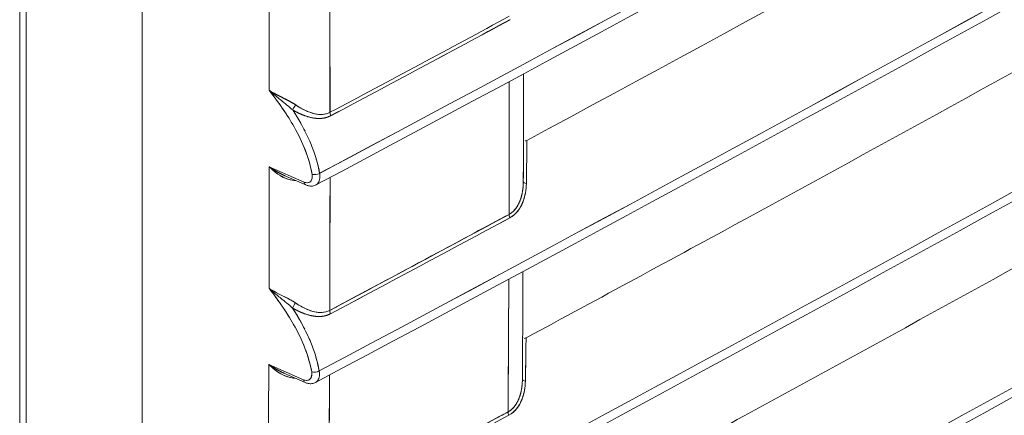
# Model space of a CAD drawing. Units: inches. Extents: x 819 to 2499, y 2 to 1190.
# Drawn here: x 2078 to 2114, y 881 to 895 of the extents above; entities that cross this region are included whole.
import ezdxf

# ---------------------------------------------------------------- set-up
doc = ezdxf.new("R2010")
doc.units = ezdxf.units.IN
doc.header["$MEASUREMENT"] = 0

# ---------------------------------------------------------------- blocks, each defined once
blk = doc.blocks.new('A$C2662e8ca')
at = {"color": 0, "linetype": 'Continuous', "lineweight": 0, "extrusion": (0, 0.816497, 0.57735)}
for p, q in [((5.4201, 7.2398), (5.4201, 1.9598)), ((5.4314, 1.9438), (5.4314, 7.2239)), ((5.4314, 1.9438), (5.4314, 7.2239)), ((5.6359, 7.1438), (5.6359, 0.8389)), ((5.6359, 7.1438), (5.6359, 0.8389)), ((5.86, 3.8371), (5.9215, 3.81)), ((5.86, 3.8371), (5.9215, 3.81)), ((5.9242, 3.8051), (5.8864, 3.8218)), ((5.8592, 3.4887), (5.9206, 3.4616)), ((5.8592, 3.4887), (5.9206, 3.4616)), ((5.9234, 3.4568), (5.8856, 3.4735))]:
    blk.add_line(p, q, dxfattribs=at)
at = {"color": 0, "linetype": 'Continuous', "lineweight": 0, "extrusion": (-1.05374e-16, 1.46439e-16, -1)}
blk.add_ellipse((-29.9925, 27.0745), major_axis=(64.0313, 14.9217), ratio=0.525204, start_param=1.046833, end_param=1.101631, dxfattribs=at)
at = {"color": 0, "linetype": 'Continuous', "lineweight": 0, "extrusion": (8.05343e-17, -3.75572e-17, -1)}
blk.add_ellipse((-28.8327, 26.3939), major_axis=(62.6773, 15.2302), ratio=0.520798, start_param=1.05801, end_param=1.113668, dxfattribs=at)
at = {"color": 0, "linetype": 'Continuous', "lineweight": 0}
for centre, major_axis, ratio, start_param, end_param in [((-111.4216, 74.6201), (149.9164, -33.012), 0.538088, -0.558371, -0.532217), ((-65.8647, 42.4886), (-51.6253, 83.3833), 0.597148, -2.373033, -2.370359), ((-65.815, 42.5193), (-51.6667, 83.4501), 0.597148, -2.373515, -2.370594), ((-60.7959, 45.7607), (98.425, -0.0726), 0.577915, -0.824907, -0.820527), ((-60.7906, 45.6182), (98.4196, 0.0643), 0.576914, -0.825711, -0.821331), ((-60.7467, 45.6515), (98.355, 0.0025), 0.577365, -0.82535, -0.820967), ((5.9058, 3.9404), (-0.00503, -0.00846), 0.258349, -2.140015, -1.034929), ((5.9738, 3.9289), (0.00463, -0.00869), 0.553822, -2.336261, -1.659764), ((-65.8647, 42.4886), (-51.6253, 83.3833), 0.597148, -2.377393, -2.374714), ((5.9423, 3.8278), (0.00966, 0.00169), 0.443459, -2.413767, -0.909935), ((5.9133, 3.8619), (0.0882, 0.006), 0.521417, -1.347208, -1.347139), ((-65.815, 42.5193), (-51.6667, 83.4501), 0.597148, -2.377873, -2.374947), ((5.9281, 3.814), (0.00392, 0.00892), 0.608809, -3.99427, -3.142084), ((5.9281, 3.814), (0.00392, 0.00892), 0.608809, -3.99427, -3.142098), ((6.3177, 3.8106), (-0.00984, 0.00002), 0.361766, -0.000943, 1.09517), ((6.2894, 3.749), (0.00466, -0.00867), 0.556446, -2.342633, -1.665429), ((-60.7904, 45.2698), (98.4187, 0.0632), 0.576921, -0.825705, -0.821325), ((-60.7474, 45.3027), (98.3555, 0.0024), 0.577365, -0.82535, -0.820967), ((-63.2712, 44.1977), (-49.1828, 85.184), 0.57736, -2.36415, -2.361226), ((5.9054, 3.5913), (-0.00504, -0.00846), 0.260546, -2.142038, -1.036321), ((5.9733, 3.5798), (0.00463, -0.00869), 0.553822, -2.340606, -1.663471), ((-29.33, 24.7257), (-63.1214, -15.1007), 0.522658, -4.242391, -4.195523), ((-65.8647, 42.4886), (-51.6253, 83.3833), 0.597148, -2.381754, -2.37907), ((5.9415, 3.4795), (0.00966, 0.00169), 0.443459, -2.413767, -0.909935), ((5.9273, 3.4657), (0.00392, 0.00892), 0.608809, -3.99427, -3.142084), ((5.9273, 3.4657), (0.00392, 0.00892), 0.608809, -3.99427, -3.142098), ((5.9124, 3.5136), (0.0882, 0.006), 0.521428, -1.346437, -1.346369), ((-65.815, 42.5193), (-51.6667, 83.4501), 0.597148, -2.382232, -2.3793), ((6.316, 3.4623), (-0.00984, 0.00004), 0.360034, -0.002856, 1.094142), ((6.2877, 3.4007), (0.00466, -0.00867), 0.556447, -2.346978, -1.669124), ((-60.7903, 44.9233), (98.416, 0.0602), 0.576941, -0.825689, -0.821309)]:
    blk.add_ellipse(centre, major_axis=major_axis, ratio=ratio, start_param=start_param, end_param=end_param, dxfattribs=at)
at = {"color": 0, "linetype": 'Continuous', "lineweight": 0, "extrusion": (1.46839e-16, -7.97757e-17, -1)}
blk.add_ellipse((-29.9912, 26.7249), major_axis=(64.0288, 14.9223), ratio=0.525196, start_param=1.046854, end_param=1.101654, dxfattribs=at)
at = {"color": 0, "linetype": 'Continuous', "lineweight": 0, "extrusion": (2.29629e-16, 1.12925e-16, -1)}
blk.add_ellipse((-28.8337, 26.0457), major_axis=(62.6775, 15.2301), ratio=0.520799, start_param=1.058009, end_param=1.113666, dxfattribs=at)
at = {"color": 0, "linetype": 'Continuous', "lineweight": 0, "extrusion": (3.9633e-17, -4.77607e-17, -1)}
blk.add_ellipse((-29.9875, 26.3739), major_axis=(64.0221, 14.9239), ratio=0.525174, start_param=1.046909, end_param=1.101715, dxfattribs=at)
at = {"color": 0, "linetype": 'Continuous', "lineweight": 0, "extrusion": (-9.36412e-17, 9.14992e-17, -1)}
blk.add_ellipse((-28.8363, 25.6985), major_axis=(62.6781, 15.23), ratio=0.520801, start_param=1.058004, end_param=1.113663, dxfattribs=at)
at = {"color": 0, "linetype": 'Continuous', "lineweight": 0, "extrusion": (-5.04249e-17, 2.16243e-16, -1)}
blk.add_ellipse((-29.9816, 26.0216), major_axis=(64.0111, 14.9265), ratio=0.525139, start_param=1.046999, end_param=1.101814, dxfattribs=at)
at = {"color": 0, "linetype": 'Continuous', "lineweight": 0, "extrusion": (-1.3864e-17, -6.0495e-17, -1)}
blk.add_ellipse((-28.8405, 25.3521), major_axis=(62.679, 15.2298), ratio=0.520804, start_param=1.057996, end_param=1.113657, dxfattribs=at)
at = {"color": 0, "linetype": 'Continuous', "lineweight": 0, "extrusion": (-1.00018e-16, 3.36524e-18, -1)}
blk.add_ellipse((-65.8647, 42.4886), major_axis=(51.6253, -83.3833), ratio=0.597148, start_param=-0.771234, end_param=-0.76856, dxfattribs=at)
at = {"color": 0, "linetype": 'Continuous', "lineweight": 0, "extrusion": (-9.35957e-17, -5.97142e-17, -1)}
blk.add_ellipse((-66.7203, 41.8471), major_axis=(52.7253, -82.6414), ratio=0.605446, start_param=-0.762867, end_param=-0.759943, dxfattribs=at)
at = {"color": 0, "linetype": 'Continuous', "lineweight": 0, "extrusion": (-2.70297e-17, -6.30594e-18, -1)}
blk.add_ellipse((-29.9734, 25.6679), major_axis=(63.9961, 14.9301), ratio=0.525091, start_param=1.047123, end_param=1.10195, dxfattribs=at)
at = {"color": 0, "linetype": 'Continuous', "lineweight": 0, "extrusion": (1.34854e-17, 3.27658e-18, -1)}
blk.add_ellipse((-28.8463, 25.0067), major_axis=(62.6803, 15.2295), ratio=0.520808, start_param=1.057986, end_param=1.113649, dxfattribs=at)
at = {"color": 0, "linetype": 'Continuous', "lineweight": 0, "extrusion": (1.96014e-16, 4.90737e-17, -1)}
blk.add_ellipse((-63.2299, 44.2215), major_axis=(49.1714, -85.164), ratio=0.577361, start_param=-0.784463, end_param=-0.782092, dxfattribs=at)
at = {"color": 0, "linetype": 'Continuous', "lineweight": 0, "extrusion": (5.55112e-17, -9.61481e-17, -1)}
blk.add_ellipse((-63.2273, 44.2215), major_axis=(49.169, -85.1633), ratio=0.57735, start_param=-0.784472, end_param=-0.782101, dxfattribs=at)
at = {"color": 0, "linetype": 'Continuous', "lineweight": 0, "extrusion": (-5.39517e-16, 4.50255e-16, -1)}
blk.add_ellipse((5.9058, 3.9404), major_axis=(0.00503, 0.00846), ratio=0.258349, start_param=-2.106663, end_param=-1.001578, dxfattribs=at)
at = {"color": 0, "linetype": 'Continuous', "lineweight": 0, "extrusion": (-1.22467e-16, -6.52774e-17, -1)}
blk.add_ellipse((5.9738, 3.9289), major_axis=(-0.00463, 0.00869), ratio=0.553822, start_param=-1.481829, end_param=-0.805332, dxfattribs=at)
at = {"color": 0, "linetype": 'Continuous', "lineweight": 0, "extrusion": (-7.64188e-17, 1.7976e-17, -1)}
blk.add_ellipse((-65.8647, 42.4886), major_axis=(51.6253, -83.3833), ratio=0.597148, start_param=-0.766878, end_param=-0.764199, dxfattribs=at)
at = {"color": 0, "linetype": 'Continuous', "lineweight": 0, "extrusion": (-1.91871e-17, 1.09352e-16, -1)}
blk.add_ellipse((5.9423, 3.8278), major_axis=(-0.00966, -0.00169), ratio=0.443459, start_param=-2.231649, end_param=-0.727826, dxfattribs=at)
at = {"color": 0, "linetype": 'Continuous', "lineweight": 0, "extrusion": (-1.19872e-16, -2.86229e-16, -1)}
blk.add_ellipse((5.9131, 3.8621), major_axis=(0.0884, 0.0059), ratio=0.522743, start_param=-4.937481, end_param=-4.937413, dxfattribs=at)
at = {"color": 0, "linetype": 'Continuous', "lineweight": 0, "extrusion": (2.89149e-17, -3.8863e-16, -1)}
blk.add_ellipse((6.3177, 3.8106), major_axis=(-0.00984, 0.00002), ratio=0.361765, start_param=-1.095171, end_param=0.000943, dxfattribs=at)
at = {"color": 0, "linetype": 'Continuous', "lineweight": 0, "extrusion": (5.1838e-18, 1.11026e-16, -1)}
blk.add_ellipse((-60.7923, 45.2732), major_axis=(-98.4192, -0.0661), ratio=0.576901, start_param=-2.320251, end_param=-2.315872, dxfattribs=at)
at = {"color": 0, "linetype": 'Continuous', "lineweight": 0, "extrusion": (-1.69275e-16, -1.5405e-16, -1)}
blk.add_ellipse((6.2894, 3.749), major_axis=(-0.00466, 0.00867), ratio=0.556446, start_param=-1.476164, end_param=-0.798959, dxfattribs=at)
at = {"color": 0, "linetype": 'Continuous', "lineweight": 0, "extrusion": (1.44098e-17, 6.03674e-17, -1)}
blk.add_ellipse((-29.9629, 25.3129), major_axis=(63.9769, 14.9346), ratio=0.52503, start_param=1.047281, end_param=1.102125, dxfattribs=at)
at = {"color": 0, "linetype": 'Continuous', "lineweight": 0, "extrusion": (4.23554e-17, 2.95921e-16, -1)}
blk.add_ellipse((-28.8538, 24.6623), major_axis=(62.682, 15.2292), ratio=0.520814, start_param=1.057972, end_param=1.113638, dxfattribs=at)
at = {"color": 0, "linetype": 'Continuous', "lineweight": 0, "extrusion": (7.583e-17, -2.03173e-17, -1)}
blk.add_ellipse((-63.2298, 44.2215), major_axis=(49.1713, -85.1641), ratio=0.57736, start_param=-0.780118, end_param=-0.777743, dxfattribs=at)
at = {"color": 0, "linetype": 'Continuous', "lineweight": 0, "extrusion": (-2.03185e-17, -7.58296e-17, -1)}
blk.add_ellipse((-63.2273, 44.2215), major_axis=(49.169, -85.1634), ratio=0.57735, start_param=-0.780127, end_param=-0.777752, dxfattribs=at)
at = {"color": 0, "linetype": 'Continuous', "lineweight": 0, "extrusion": (-2.84322e-17, -4.7677e-17, -1)}
blk.add_ellipse((5.9054, 3.5913), major_axis=(0.00504, 0.00846), ratio=0.260546, start_param=-2.105271, end_param=-0.999554, dxfattribs=at)
at = {"color": 0, "linetype": 'Continuous', "lineweight": 0, "extrusion": (-1.24085e-16, -3.235e-18, -1)}
blk.add_ellipse((5.9733, 3.5798), major_axis=(-0.00463, 0.00869), ratio=0.553822, start_param=-1.478121, end_param=-0.800986, dxfattribs=at)
at = {"color": 0, "linetype": 'Continuous', "lineweight": 0, "extrusion": (-1.29239e-16, 5.05627e-17, -1)}
blk.add_ellipse((-65.8647, 42.4886), major_axis=(51.6253, -83.3833), ratio=0.597148, start_param=-0.762523, end_param=-0.759839, dxfattribs=at)
at = {"color": 0, "linetype": 'Continuous', "lineweight": 0, "extrusion": (-9.85683e-17, 3.2086e-16, -1)}
blk.add_ellipse((5.9415, 3.4795), major_axis=(-0.00966, -0.00169), ratio=0.443459, start_param=-2.231649, end_param=-0.727826, dxfattribs=at)
at = {"color": 0, "linetype": 'Continuous', "lineweight": 0, "extrusion": (9.27409e-17, 1.73107e-16, -1)}
blk.add_ellipse((5.9123, 3.5138), major_axis=(0.0885, 0.0059), ratio=0.52275, start_param=-4.938224, end_param=-4.938156, dxfattribs=at)
at = {"color": 0, "linetype": 'Continuous', "lineweight": 0, "extrusion": (1.08966e-17, -1.66574e-16, -1)}
blk.add_ellipse((6.316, 3.4623), major_axis=(-0.00984, 0.00004), ratio=0.360033, start_param=-1.094143, end_param=0.002856, dxfattribs=at)
at = {"color": 0, "linetype": 'Continuous', "lineweight": 0, "extrusion": (-2.46096e-17, 1.66518e-16, -1)}
blk.add_ellipse((-60.7921, 44.9268), major_axis=(-98.4164, -0.063), ratio=0.576922, start_param=-2.320269, end_param=-2.315888, dxfattribs=at)
at = {"color": 0, "linetype": 'Continuous', "lineweight": 0, "extrusion": (-1.72963e-16, -2.99773e-17, -1)}
blk.add_ellipse((6.2877, 3.4007), major_axis=(-0.00466, 0.00867), ratio=0.556447, start_param=-1.472469, end_param=-0.794614, dxfattribs=at)
at = {"color": 0, "linetype": 'Continuous', "lineweight": 0}
for points, degree, knots in [([(6.3099, 3.1882), (6.4392, 3.2579), (6.5682, 3.3278), (6.6969, 3.3979), (6.9731, 3.5484), (7.2479, 3.6999), (7.5212, 3.8522), (7.7944, 4.0046), (8.0661, 4.1579), (8.3363, 4.3121), (8.4713, 4.3891), (8.606, 4.4665), (8.7403, 4.544), (8.8746, 4.6215), (9.0085, 4.6993), (9.142, 4.7773), (9.4091, 4.9332), (9.6745, 5.0901), (9.9384, 5.2479), (10.2023, 5.4056), (10.4647, 5.5643), (10.7254, 5.7238), (10.8468, 5.7981), (10.9679, 5.8726), (11.0886, 5.9472)], 3, [12.969064, 12.969064, 12.969064, 12.969064, 26.451619, 26.451619, 26.451619, 55.398675, 55.398675, 55.398675, 84.345737, 84.345737, 84.345737, 98.819594, 98.819594, 98.819594, 113.292807, 113.292807, 113.292807, 142.239885, 142.239885, 142.239885, 171.186969, 171.186969, 171.186969, 184.670125, 184.670125, 184.670125, 184.670125]), ([(6.3057, 2.8417), (6.4349, 2.9113), (6.5639, 2.9812), (6.6925, 3.0513), (6.9688, 3.2018), (7.2435, 3.3532), (7.5168, 3.5056), (7.7901, 3.658), (8.0618, 3.8113), (8.3319, 3.9654), (8.467, 4.0425), (8.6017, 4.1198), (8.736, 4.1974), (8.736, 4.1974), (8.736, 4.1974), (8.736, 4.1974), (8.736, 4.1974), (8.736, 4.1974), (8.736, 4.1974), (9.5349, 4.6586, 0), (10.3338, 5.1198, 0), (11.1326, 5.5811, 0)], 3, [12.974259, 12.974259, 12.974259, 12.974259, 26.448438, 26.448438, 26.448438, 55.396947, 55.396947, 55.396947, 84.345474, 84.345474, 84.345474, 98.820022, 98.820022, 98.820022, 98.820076, 98.820076, 98.820076, 98.82009, 98.82009, 98.82009, 184.915516, 184.915516, 184.915516, 184.915516]), ([(6.3127, 3.5355), (6.4421, 3.6052), (6.5712, 3.6752), (6.7, 3.7453), (6.9762, 3.8959), (7.251, 4.0473), (7.5242, 4.1997), (7.7974, 4.352), (8.0691, 4.5053), (8.3393, 4.6594), (8.4743, 4.7365), (8.609, 4.8138), (8.7433, 4.8914), (8.7433, 4.8914), (8.7433, 4.8914), (8.7433, 4.8914)], 3, [12.963217, 12.963217, 12.963217, 12.963217, 26.453907, 26.453907, 26.453907, 55.399661, 55.399661, 55.399661, 84.345452, 84.345452, 84.345452, 98.818575, 98.818575, 98.818575, 98.818682, 98.818682, 98.818682, 98.818682]), ([(6.2853, 1.8066), (6.4142, 1.8761), (6.5428, 1.9458), (6.6711, 2.0157), (6.9475, 2.1662), (7.2223, 2.3177), (7.4957, 2.4702), (7.769, 2.6226), (8.0408, 2.7759), (8.311, 2.9301), (8.4462, 3.0072), (8.5809, 3.0846), (8.7152, 3.1621), (8.8496, 3.2397), (8.9835, 3.3175), (9.1171, 3.3955), (9.3842, 3.5515), (9.6497, 3.7084), (9.9137, 3.8662), (10.1777, 4.024), (10.4401, 4.1827), (10.7009, 4.3423), (10.8219, 4.4163), (10.9427, 4.4906), (11.063, 4.565)], 3, [12.987802, 12.987802, 12.987802, 12.987802, 26.428575, 26.428575, 26.428575, 55.384729, 55.384729, 55.384729, 84.340879, 84.340879, 84.340879, 98.81931, 98.81931, 98.81931, 113.297023, 113.297023, 113.297023, 142.253161, 142.253161, 142.253161, 171.209295, 171.209295, 171.209295, 184.650818, 184.650818, 184.650818, 184.650818]), ([(6.2759, 1.4631), (6.4047, 1.5325), (6.5331, 1.6022), (6.6613, 1.672), (6.9377, 1.8226), (7.2126, 1.9741), (7.486, 2.1265), (7.7593, 2.2789), (8.0311, 2.4323), (8.3014, 2.5865), (8.4366, 2.6636), (8.5713, 2.741), (8.7057, 2.8186), (8.84, 2.8961), (8.974, 2.9739), (9.1075, 3.0519), (9.3747, 3.208), (9.6403, 3.3649), (9.9043, 3.5227), (10.1683, 3.6806), (10.4307, 3.8393), (10.6915, 3.9989), (10.8125, 4.0729), (10.9331, 4.147), (11.0533, 4.2214)], 3, [12.991641, 12.991641, 12.991641, 12.991641, 26.41911, 26.41911, 26.41911, 55.378689, 55.378689, 55.378689, 84.338265, 84.338265, 84.338265, 98.818402, 98.818402, 98.818402, 113.29784, 113.29784, 113.29784, 142.257412, 142.257412, 142.257412, 171.216983, 171.216983, 171.216983, 184.645163, 184.645163, 184.645163, 184.645163]), ([(6.2827, 3.7532), (6.2829, 3.801), (6.283, 3.8485), (6.283, 3.896), (6.2831, 3.9265), (6.2831, 3.9569), (6.2831, 3.9874)], 3, [0, 0, 0, 0, 4.438953, 4.438953, 4.438953, 7.290374, 7.290374, 7.290374, 7.290374]), ([(5.8599, 3.9718), (5.8759, 3.9513), (5.891, 3.93), (5.9037, 3.9076), (5.9192, 3.8803), (5.9308, 3.8513), (5.9356, 3.8237)], 3, [0, 0, 0, 0, 1.974453, 1.974453, 1.974453, 4.383179, 4.383179, 4.383179, 4.383179]), ([(5.8945, 3.9231), (5.8918, 3.9274), (5.889, 3.9317), (5.8861, 3.936), (5.8778, 3.9482), (5.869, 3.9601), (5.8599, 3.9718)], 3, [2.895043, 2.895043, 2.895043, 2.895043, 3.288529, 3.288529, 3.288529, 4.424764, 4.424764, 4.424764, 4.424764]), ([(5.8802, 3.9605), (5.881, 3.9601), (5.8818, 3.9597), (5.8827, 3.9592), (5.8887, 3.9562), (5.8949, 3.9531), (5.9009, 3.9496), (5.9028, 3.9485), (5.9048, 3.9473), (5.9067, 3.946)], 3, [0.6433701, 0.6433701, 0.6433701, 0.6433701, 0.7156417, 0.7156417, 0.7156417, 1.2454328, 1.2454328, 1.2454328, 1.4192786, 1.4192786, 1.4192786, 1.4192786]), ([(5.9067, 3.946), (5.9105, 3.9435), (5.9148, 3.9409), (5.9192, 3.9386), (5.92, 3.9382), (5.9208, 3.9377), (5.9216, 3.9373), (5.9269, 3.9347), (5.9321, 3.9326), (5.937, 3.9313), (5.9421, 3.9298), (5.9473, 3.929), (5.9524, 3.9292), (5.9575, 3.9294), (5.9625, 3.9306), (5.9671, 3.933)], 3, [0, 0, 0, 0, 0.387548, 0.387548, 0.387548, 0.460222, 0.460222, 0.460222, 0.921843, 0.921843, 0.921843, 1.405737, 1.405737, 1.405737, 1.889793, 1.889793, 1.889793, 1.889793]), ([(5.9671, 3.933), (5.9588, 3.9286), (5.9491, 3.9284), (5.9399, 3.9305), (5.9283, 3.9332), (5.9172, 3.939), (5.9067, 3.946)], 3, [-13.944809, -13.944809, -13.944809, -13.944809, -12.65711, -12.65711, -12.65711, -11.032307, -11.032307, -11.032307, -11.032307]), ([(5.9231, 3.8997), (5.9206, 3.9045), (5.918, 3.9093), (5.9154, 3.9141), (5.9109, 3.9219), (5.9062, 3.9296), (5.9013, 3.9372)], 3, [2.102256, 2.102256, 2.102256, 2.102256, 2.521765, 2.521765, 2.521765, 3.214389, 3.214389, 3.214389, 3.214389]), ([(5.9013, 3.9372), (5.9083, 3.9331), (5.9155, 3.9296), (5.9229, 3.9265), (5.9365, 3.9224), (5.9506, 3.9217), (5.9569, 3.9223), (5.963, 3.9241), (5.9686, 3.9271)], 5, [11.032307, 11.032307, 11.032307, 11.032307, 11.032307, 11.032307, 12.65711, 12.65711, 12.65711, 13.944809, 13.944809, 13.944809, 13.944809, 13.944809, 13.944809]), ([(5.9488, 3.8255), (5.9463, 3.84), (5.9421, 3.855), (5.9364, 3.8698), (5.9348, 3.874), (5.9331, 3.8781), (5.9313, 3.8823), (5.9231, 3.9012), (5.9128, 3.9196), (5.9013, 3.9372)], 3, [0, 0, 0, 0, 1.252592, 1.252592, 1.252592, 1.60607, 1.60607, 1.60607, 3.211652, 3.211652, 3.211652, 3.211652]), ([(5.9013, 3.9372), (5.9111, 3.9315), (5.9226, 3.9263), (5.9337, 3.9238), (5.9449, 3.9213), (5.9575, 3.9212), (5.9686, 3.9271)], 3, [0, 0, 0, 0, 1.027779, 1.027779, 1.027779, 2.058933, 2.058933, 2.058933, 2.058933]), ([(6.3132, 3.8075), (6.3135, 3.8253), (6.3137, 3.8427), (6.314, 3.8598), (6.3141, 3.8678), (6.3142, 3.8757), (6.3142, 3.8835)], 3, [0, 0, 0, 0, 1.475691, 1.475691, 1.475691, 2.163001, 2.163001, 2.163001, 2.163001]), ([(5.9068, 3.8128), (5.8979, 3.813), (5.8889, 3.8162), (5.8815, 3.8204), (5.876, 3.8234), (5.871, 3.827), (5.8664, 3.8311), (5.8641, 3.833), (5.862, 3.835), (5.86, 3.8371)], 3, [0.02944, 0.02944, 0.02944, 0.02944, 0.697159, 0.697159, 0.697159, 1.187982, 1.187982, 1.187982, 1.424841, 1.424841, 1.424841, 1.424841]), ([(5.8864, 3.8218), (5.8848, 3.8225), (5.8832, 3.8232), (5.8816, 3.824), (5.8733, 3.8281), (5.8657, 3.833), (5.86, 3.8371)], 3, [0.5793152, 0.5793152, 0.5793152, 0.5793152, 0.7151356, 0.7151356, 0.7151356, 1.4307654, 1.4307654, 1.4307654, 1.4307654]), ([(6.3002, 2.4959), (6.4294, 2.5655), (6.5582, 2.6353), (6.6867, 2.7053), (6.963, 2.8559), (7.2378, 3.0073), (7.5111, 3.1597), (7.7844, 3.3121), (8.0561, 3.4654), (8.3263, 3.6196), (8.4614, 3.6967), (8.5961, 3.774), (8.7304, 3.8515), (8.7304, 3.8515), (8.7304, 3.8515), (8.7304, 3.8515)], 3, [12.979248, 12.979248, 12.979248, 12.979248, 26.444021, 26.444021, 26.444021, 55.394405, 55.394405, 55.394405, 84.344827, 84.344827, 84.344827, 98.82026, 98.82026, 98.82026, 98.820373, 98.820373, 98.820373, 98.820373]), ([(5.8669, 3.8306), (5.877, 3.8216), (5.8891, 3.8145), (5.9033, 3.813), (5.9044, 3.8129), (5.9056, 3.8129), (5.9067, 3.8128)], 3, [-3.265616, -3.265616, -3.265616, -3.265616, -1.473343, -1.473343, -1.473343, -1.328854, -1.328854, -1.328854, -1.328854]), ([(5.9356, 3.8237), (5.9374, 3.8137), (5.9316, 3.8068), (5.9235, 3.8092), (5.9228, 3.8094), (5.9221, 3.8097), (5.9215, 3.81)], 3, [-3.2029, -3.2029, -3.2029, -3.2029, -2.063519, -2.063519, -2.063519, -1.971127, -1.971127, -1.971127, -1.971127]), ([(5.9215, 3.81), (5.9297, 3.8064), (5.9365, 3.8116), (5.9359, 3.8211), (5.9359, 3.822), (5.9358, 3.8228), (5.9356, 3.8237)], 3, [0, 0, 0, 0, 0.932304, 0.932304, 0.932304, 1.014102, 1.014102, 1.014102, 1.014102]), ([(5.9488, 3.8255), (5.9495, 3.8215), (5.9495, 3.8178), (5.9488, 3.8146), (5.9482, 3.8114), (5.9468, 3.8088), (5.9449, 3.807), (5.9441, 3.8062), (5.9432, 3.8055), (5.9421, 3.805)], 3, [0, 0, 0, 0, 0.3422987, 0.3422987, 0.3422987, 0.6844993, 0.6844993, 0.6844993, 0.8334839, 0.8334839, 0.8334839, 0.8334839]), ([(5.9671, 3.8183), (5.9671, 3.7693), (5.967, 3.7203), (5.9669, 3.6712), (5.9668, 3.6422), (5.9667, 3.6131), (5.9666, 3.584)], 3, [0.265101, 0.265101, 0.265101, 0.265101, 4.850353, 4.850353, 4.850353, 7.559241, 7.559241, 7.559241, 7.559241]), ([(5.9424, 3.8051), (5.9405, 3.8041), (5.9383, 3.8034), (5.9339, 3.8029), (5.9316, 3.803), (5.9276, 3.8038), (5.9259, 3.8044), (5.9242, 3.8051)], 3, [0, 0, 0, 0, 0.00773803, 0.00773803, 0.01552755, 0.01552755, 0.02165489, 0.02165489, 0.02165489, 0.02165489]), ([(6.3079, 3.8107), (6.3078, 3.8044), (6.3074, 3.7982), (6.3065, 3.792), (6.3034, 3.779), (6.2976, 3.767), (6.2937, 3.7611), (6.2885, 3.7564), (6.2827, 3.7532)], 5, [5.937553, 5.937553, 5.937553, 5.937553, 5.937553, 5.937553, 7.444499, 7.444499, 7.444499, 9.120035, 9.120035, 9.120035, 9.120035, 9.120035, 9.120035]), ([(6.2842, 3.7473), (6.2951, 3.7531), (6.3028, 3.7641), (6.3072, 3.7756), (6.3112, 3.7859), (6.313, 3.7967), (6.3132, 3.8075)], 3, [-9.120035, -9.120035, -9.120035, -9.120035, -7.444499, -7.444499, -7.444499, -5.937553, -5.937553, -5.937553, -5.937553]), ([(6.2842, 3.7473), (6.295, 3.7531), (6.3024, 3.7636), (6.3067, 3.7742), (6.311, 3.7846), (6.313, 3.7968), (6.3132, 3.8075)], 3, [0, 0, 0, 0, 1.012945, 1.012945, 1.012945, 2.020666, 2.020666, 2.020666, 2.020666]), ([(6.3046, 3.7853), (6.3039, 3.7828), (6.3032, 3.7803), (6.3023, 3.778), (6.2984, 3.7678), (6.2921, 3.7583), (6.2827, 3.7532)], 3, [0.702517, 0.702517, 0.702517, 0.702517, 0.917315, 0.917315, 0.917315, 1.855294, 1.855294, 1.855294, 1.855294]), ([(5.9666, 3.584), (6.0341, 3.62), (6.0975, 3.6538), (6.1573, 3.6859), (6.2009, 3.7093), (6.2426, 3.7317), (6.2827, 3.7532)], 3, [0, 0, 0, 0, 6.335582, 6.335582, 6.335582, 10.94834, 10.94834, 10.94834, 10.94834]), ([(6.281, 3.405), (6.2813, 3.4525), (6.2816, 3.4995), (6.2818, 3.5462), (6.282, 3.5773), (6.2821, 3.6082), (6.2823, 3.639)], 3, [0, 0, 0, 0, 4.381012, 4.381012, 4.381012, 7.300902, 7.300902, 7.300902, 7.300902]), ([(5.8596, 3.6228), (5.8754, 3.6025), (5.8903, 3.5814), (5.9029, 3.5593), (5.9184, 3.532), (5.9299, 3.503), (5.9348, 3.4754)], 3, [0, 0, 0, 0, 1.952285, 1.952285, 1.952285, 4.360794, 4.360794, 4.360794, 4.360794]), ([(5.8939, 3.5744), (5.8911, 3.5788), (5.8882, 3.5832), (5.8853, 3.5876), (5.8772, 3.5996), (5.8686, 3.6113), (5.8596, 3.6228)], 3, [2.883315, 2.883315, 2.883315, 2.883315, 3.286823, 3.286823, 3.286823, 4.401808, 4.401808, 4.401808, 4.401808]), ([(5.8798, 3.6115), (5.8807, 3.6111), (5.8815, 3.6106), (5.8823, 3.6102), (5.8884, 3.6072), (5.8946, 3.6041), (5.9006, 3.6005), (5.9025, 3.5994), (5.9044, 3.5982), (5.9063, 3.597)], 3, [0.6421261, 0.6421261, 0.6421261, 0.6421261, 0.715099, 0.715099, 0.715099, 1.2458671, 1.2458671, 1.2458671, 1.4182022, 1.4182022, 1.4182022, 1.4182022]), ([(5.9063, 3.597), (5.9101, 3.5944), (5.9144, 3.5918), (5.9188, 3.5896), (5.9196, 3.5891), (5.9204, 3.5887), (5.9212, 3.5883), (5.9265, 3.5857), (5.9317, 3.5836), (5.9366, 3.5822), (5.9417, 3.5808), (5.9469, 3.58), (5.952, 3.5802), (5.9571, 3.5804), (5.9621, 3.5816), (5.9666, 3.584)], 3, [0, 0, 0, 0, 0.387226, 0.387226, 0.387226, 0.459949, 0.459949, 0.459949, 0.921301, 0.921301, 0.921301, 1.405698, 1.405698, 1.405698, 1.8889, 1.8889, 1.8889, 1.8889]), ([(5.9666, 3.584), (5.9584, 3.5796), (5.9487, 3.5794), (5.9395, 3.5815), (5.9279, 3.5842), (5.9168, 3.59), (5.9063, 3.597)], 3, [-13.929266, -13.929266, -13.929266, -13.929266, -12.640971, -12.640971, -12.640971, -11.018221, -11.018221, -11.018221, -11.018221]), ([(5.9226, 3.5507), (5.92, 3.5558), (5.9173, 3.5608), (5.9145, 3.5658), (5.9102, 3.5734), (5.9057, 3.5808), (5.901, 3.5881)], 3, [2.083633, 2.083633, 2.083633, 2.083633, 2.521911, 2.521911, 2.521911, 3.192815, 3.192815, 3.192815, 3.192815]), ([(5.901, 3.5881), (5.9079, 3.5841), (5.9151, 3.5805), (5.9225, 3.5775), (5.9361, 3.5733), (5.9501, 3.5727), (5.9564, 3.5732), (5.9625, 3.5751), (5.9681, 3.5781)], 5, [11.018221, 11.018221, 11.018221, 11.018221, 11.018221, 11.018221, 12.640971, 12.640971, 12.640971, 13.929266, 13.929266, 13.929266, 13.929266, 13.929266, 13.929266]), ([(5.948, 3.4772), (5.9455, 3.4917), (5.9412, 3.5066), (5.9356, 3.5215), (5.934, 3.5255), (5.9324, 3.5296), (5.9306, 3.5336), (5.9225, 3.5523), (5.9123, 3.5706), (5.901, 3.5881)], 3, [0, 0, 0, 0, 1.252545, 1.252545, 1.252545, 1.595196, 1.595196, 1.595196, 3.189905, 3.189905, 3.189905, 3.189905]), ([(5.901, 3.5881), (5.9107, 3.5825), (5.9222, 3.5773), (5.9333, 3.5748), (5.9445, 3.5723), (5.957, 3.5721), (5.9681, 3.5781)], 3, [0, 0, 0, 0, 1.02726, 1.02726, 1.02726, 2.058013, 2.058013, 2.058013, 2.058013]), ([(6.3115, 3.4592), (6.3119, 3.4774), (6.3121, 3.4952), (6.3124, 3.5126), (6.3125, 3.5203), (6.3126, 3.5279), (6.3127, 3.5355)], 3, [0, 0, 0, 0, 1.503961, 1.503961, 1.503961, 2.168174, 2.168174, 2.168174, 2.168174]), ([(5.9058, 3.4645), (5.9017, 3.4646), (5.8974, 3.4653), (5.8934, 3.4666), (5.8889, 3.4679), (5.8846, 3.4699), (5.8807, 3.472), (5.8752, 3.4751), (5.8701, 3.4787), (5.8655, 3.4828), (5.8633, 3.4847), (5.8612, 3.4867), (5.8592, 3.4887)], 3, [0.030723, 0.030723, 0.030723, 0.030723, 0.347109, 0.347109, 0.347109, 0.696505, 0.696505, 0.696505, 1.188477, 1.188477, 1.188477, 1.423234, 1.423234, 1.423234, 1.423234]), ([(5.8856, 3.4735), (5.884, 3.4742), (5.8824, 3.4749), (5.8808, 3.4757), (5.8725, 3.4798), (5.8649, 3.4847), (5.8592, 3.4887)], 3, [0.5789211, 0.5789211, 0.5789211, 0.5789211, 0.7143422, 0.7143422, 0.7143422, 1.429178, 1.429178, 1.429178, 1.429178]), ([(5.8661, 3.4823), (5.8762, 3.4733), (5.8883, 3.4662), (5.9025, 3.4647), (5.9036, 3.4646), (5.9047, 3.4646), (5.9058, 3.4645)], 3, [-3.267947, -3.267947, -3.267947, -3.267947, -1.471875, -1.471875, -1.471875, -1.333459, -1.333459, -1.333459, -1.333459]), ([(5.9348, 3.4754), (5.9365, 3.4654), (5.9307, 3.4585), (5.9226, 3.4609), (5.922, 3.4611), (5.9213, 3.4613), (5.9206, 3.4616)], 3, [-3.2029, -3.2029, -3.2029, -3.2029, -2.063519, -2.063519, -2.063519, -1.971127, -1.971127, -1.971127, -1.971127]), ([(5.9206, 3.4616), (5.9288, 3.458), (5.9357, 3.4633), (5.9351, 3.4728), (5.935, 3.4736), (5.9349, 3.4745), (5.9348, 3.4754)], 3, [0, 0, 0, 0, 0.932304, 0.932304, 0.932304, 1.014102, 1.014102, 1.014102, 1.014102]), ([(5.948, 3.4772), (5.9487, 3.4732), (5.9487, 3.4695), (5.948, 3.4663), (5.9473, 3.4631), (5.946, 3.4605), (5.9441, 3.4586), (5.9433, 3.4578), (5.9423, 3.4572), (5.9413, 3.4567)], 3, [0, 0, 0, 0, 0.3422987, 0.3422987, 0.3422987, 0.6844993, 0.6844993, 0.6844993, 0.8334841, 0.8334841, 0.8334841, 0.8334841]), ([(5.9416, 3.4568), (5.9396, 3.4558), (5.9375, 3.4551), (5.933, 3.4545), (5.9307, 3.4547), (5.9268, 3.4555), (5.9251, 3.456), (5.9234, 3.4568)], 3, [0, 0, 0, 0, 0.00773803, 0.00773803, 0.01552756, 0.01552756, 0.02165488, 0.02165488, 0.02165488, 0.02165488]), ([(5.9662, 3.4699), (5.966, 3.4219), (5.9657, 3.3736), (5.9654, 3.325), (5.9652, 3.2954), (5.965, 3.2656), (5.9648, 3.2357)], 3, [0.27028, 0.27028, 0.27028, 0.27028, 4.809603, 4.809603, 4.809603, 7.575503, 7.575503, 7.575503, 7.575503]), ([(6.3062, 3.4624), (6.3062, 3.4562), (6.3057, 3.4499), (6.3048, 3.4437), (6.3017, 3.4307), (6.2959, 3.4187), (6.2919, 3.4128), (6.2868, 3.4081), (6.281, 3.405)], 5, [5.926449, 5.926449, 5.926449, 5.926449, 5.926449, 5.926449, 7.43204, 7.43204, 7.43204, 9.107439, 9.107439, 9.107439, 9.107439, 9.107439, 9.107439]), ([(6.2824, 3.399), (6.2933, 3.4049), (6.301, 3.4159), (6.3055, 3.4273), (6.3095, 3.4376), (6.3113, 3.4485), (6.3115, 3.4592)], 3, [-9.107439, -9.107439, -9.107439, -9.107439, -7.43204, -7.43204, -7.43204, -5.926449, -5.926449, -5.926449, -5.926449]), ([(6.2824, 3.399), (6.2932, 3.4048), (6.3006, 3.4154), (6.305, 3.4259), (6.3093, 3.4364), (6.3113, 3.4486), (6.3115, 3.4592)], 3, [0, 0, 0, 0, 1.01258, 1.01258, 1.01258, 2.019901, 2.019901, 2.019901, 2.019901]), ([(6.3029, 3.437), (6.3022, 3.4345), (6.3015, 3.4321), (6.3006, 3.4297), (6.2967, 3.4195), (6.2904, 3.41), (6.281, 3.405)], 3, [0.700992, 0.700992, 0.700992, 0.700992, 0.916876, 0.916876, 0.916876, 1.854579, 1.854579, 1.854579, 1.854579]), ([(5.9648, 3.2357), (6.0188, 3.2645), (6.0699, 3.2918), (6.1186, 3.3178), (6.1682, 3.3444), (6.2154, 3.3697), (6.2603, 3.3938), (6.2672, 3.3976), (6.2741, 3.4013), (6.281, 3.405)], 3, [0, 0, 0, 0, 5.025509, 5.025509, 5.025509, 10.156912, 10.156912, 10.156912, 10.950536, 10.950536, 10.950536, 10.950536])]:
    blk.add_open_spline(points, degree=degree, knots=knots, dxfattribs=at)
for points, degree in [([(8.8229, 5.402), (7.8816, 4.8586), (6.9211, 4.3261), (5.9424, 3.8051)], 3), ([(8.8221, 5.0537), (7.8808, 4.5102), (6.9203, 3.9777), (5.9416, 3.4568)], 3), ([(8.8199, 4.7061), (7.8787, 4.1627), (6.9181, 3.6301), (5.9394, 3.1092)], 3), ([(8.8165, 4.3593), (7.8752, 3.8158), (6.9146, 3.2833), (5.9358, 2.7623)], 3), ([(8.8118, 4.0133), (7.8704, 3.4698), (6.9097, 2.9372), (5.9309, 2.4162)], 3), ([(5.8599, 3.9718), (5.8627, 3.97), (5.8656, 3.9682), (5.8687, 3.9665)], 3), ([(5.8677, 3.965), (5.865, 3.9672), (5.8624, 3.9695), (5.8599, 3.9718)], 3), ([(5.8677, 3.965), (5.8728, 3.9607), (5.8781, 3.9566), (5.8833, 3.9523)], 3), ([(5.9067, 3.946), (5.8975, 3.9521), (5.8871, 3.9571), (5.8773, 3.9617), (5.8687, 3.9665)], 4), ([(5.8939, 3.9436), (5.8904, 3.9466), (5.8868, 3.9495), (5.8833, 3.9523)], 3), ([(5.8939, 3.9436), (5.8965, 3.9415), (5.8989, 3.9394), (5.9013, 3.9372)], 3), ([(5.9013, 3.9372), (5.9011, 3.9374), (5.9009, 3.9375), (5.9007, 3.9377)], 3), ([(5.9271, 3.9348), (5.9271, 3.9348), (5.9271, 3.9348), (5.9271, 3.9348)], 3), ([(5.9271, 3.9256), (5.9271, 3.9256), (5.9271, 3.9256), (5.9271, 3.9256)], 3), ([(5.9356, 3.8237), (5.9327, 3.8402), (5.9274, 3.8571), (5.9204, 3.874)], 3), ([(6.3087, 3.8835), (6.3084, 3.8839), (6.3081, 3.8845), (6.308, 3.8852)], 3), ([(6.311, 3.8825), (6.312, 3.8826), (6.3131, 3.8829), (6.3142, 3.8835)], 3), ([(6.3142, 3.8835), (6.3141, 3.8835), (6.314, 3.8834), (6.3139, 3.8834)], 3), ([(6.3142, 3.8825), (6.3142, 3.8829), (6.3142, 3.8832), (6.3142, 3.8835)], 3), ([(5.9271, 3.8565), (5.9271, 3.8565), (5.9271, 3.8565), (5.9271, 3.8565)], 3), ([(5.8875, 3.8213), (5.8801, 3.8245), (5.873, 3.8284), (5.8663, 3.8326), (5.86, 3.8371)], 4), ([(5.9488, 3.8255), (5.9474, 3.8338), (5.9454, 3.8422), (5.9429, 3.8507)], 3), ([(6.3132, 3.8075), (6.3134, 3.8191), (6.3136, 3.8305), (6.3137, 3.8417)], 3), ([(5.8864, 3.8218), (5.8867, 3.8216), (5.887, 3.8215), (5.8873, 3.8214)], 3), ([(5.936, 3.8199), (5.936, 3.8199), (5.936, 3.8199), (5.936, 3.8199)], 3), ([(5.9424, 3.8051), (5.9439, 3.8059), (5.9452, 3.807), (5.9463, 3.8083), (5.9472, 3.8098), (5.9479, 3.8115)], 5), ([(6.164, 3.6895), (6.164, 3.6895), (6.164, 3.6895), (6.164, 3.6895)], 3), ([(8.8057, 3.668), (7.8643, 3.1244), (6.9036, 2.5918), (5.9247, 2.0708)], 3), ([(5.8596, 3.6228), (5.8624, 3.6209), (5.8653, 3.6192), (5.8684, 3.6175)], 3), ([(5.8674, 3.6159), (5.8647, 3.6182), (5.8621, 3.6205), (5.8596, 3.6228)], 3), ([(5.8674, 3.6159), (5.8725, 3.6117), (5.8778, 3.6075), (5.8829, 3.6033)], 3), ([(5.9063, 3.597), (5.8941, 3.6051), (5.8802, 3.6111), (5.8684, 3.6175)], 3), ([(5.8935, 3.5947), (5.89, 3.5976), (5.8864, 3.6005), (5.8829, 3.6033)], 3), ([(5.8935, 3.5947), (5.8961, 3.5925), (5.8986, 3.5904), (5.901, 3.5881)], 3), ([(5.901, 3.5881), (5.9008, 3.5883), (5.9006, 3.5885), (5.9004, 3.5887)], 3), ([(5.9265, 3.5859), (5.9265, 3.5859), (5.9265, 3.5859), (5.9265, 3.5858)], 3), ([(5.9265, 3.5766), (5.9265, 3.5766), (5.9265, 3.5766), (5.9265, 3.5766)], 3), ([(5.9348, 3.4754), (5.9319, 3.4918), (5.9266, 3.5085), (5.9197, 3.5254)], 3), ([(6.3071, 3.5355), (6.3069, 3.5357), (6.3068, 3.5361), (6.3067, 3.5364)], 3), ([(6.3095, 3.5345), (6.3104, 3.5345), (6.3115, 3.5349), (6.3127, 3.5355)], 3), ([(6.3127, 3.5355), (6.3126, 3.5354), (6.3125, 3.5354), (6.3124, 3.5353)], 3), ([(6.3127, 3.5346), (6.3127, 3.5349), (6.3127, 3.5352), (6.3127, 3.5355)], 3), ([(5.9262, 3.5084), (5.9262, 3.5084), (5.9262, 3.5084), (5.9262, 3.5084)], 3), ([(5.8867, 3.473), (5.8792, 3.4762), (5.8721, 3.4801), (5.8655, 3.4842), (5.8592, 3.4887)], 4), ([(5.948, 3.4772), (5.9465, 3.4855), (5.9445, 3.4941), (5.942, 3.5027)], 3), ([(6.3115, 3.4592), (6.3117, 3.4709), (6.3119, 3.4823), (6.3121, 3.4937)], 3), ([(5.8856, 3.4735), (5.8859, 3.4733), (5.8861, 3.4732), (5.8864, 3.4731)], 3), ([(5.9351, 3.4716), (5.9351, 3.4716), (5.9351, 3.4716), (5.9351, 3.4716)], 3), ([(5.9416, 3.4568), (5.943, 3.4576), (5.9443, 3.4586), (5.9455, 3.4599), (5.9464, 3.4615), (5.9471, 3.4632)], 5)]:
    blk.add_open_spline(points, degree=degree, dxfattribs=at)

msp = doc.modelspace()

# ---------------------------------------------------------------- block references
at = {"color": 7, "linetype": 'Continuous', "lineweight": 18, "xscale": 20.76189811652889, "yscale": 20.76189811652889, "zscale": 20.76189811652889}
msp.add_blockref('A$C2662e8ca', (1965.349, 809.951), dxfattribs=at)

doc.saveas('drawing.dxf')
